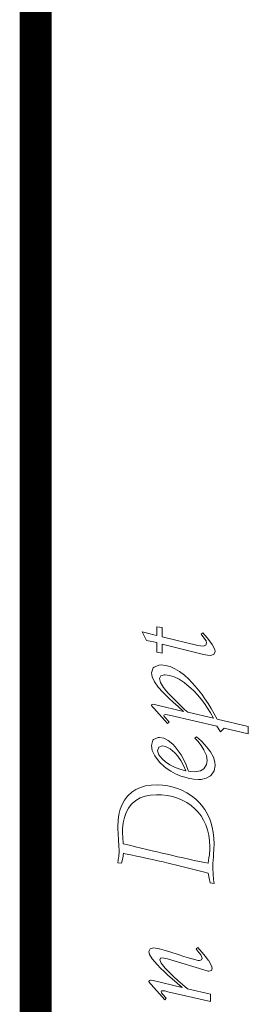
# Model space of a CAD drawing. Units: inches. Extents: x -285 to -5, y -1 to 205.
# Drawn here: x -11 to -7, y 16 to 32 of the extents above; entities that cross this region are included whole.
import ezdxf

# ---------------------------------------------------------------- set-up
doc = ezdxf.new("R2010")
doc.units = ezdxf.units.IN
doc.header["$LTSCALE"] = 4
doc.header["$MEASUREMENT"] = 0
doc.layers.add('DIMENSI', color=7, linetype='Continuous', lineweight=13)
doc.layers.add('KOP', color=7, linetype='Continuous')

msp = doc.modelspace()

# ---------------------------------------------------------------- linework, layer by layer
at = {"layer": 'DIMENSI'}
for p, q in [((-8.526, 22.368), (-8.526, 22.234)), ((-8.441, 22.356), (-8.526, 22.368)), ((-8.441, 22.214), (-8.441, 22.356)), ((-8.672, 22.27), (-8.754, 22.292)), ((-8.754, 22.292), (-8.688, 22.155)), ((-8.688, 22.155), (-8.603, 22.139)), ((-8.652, 22.264), (-8.672, 22.27)), ((-8.574, 22.244), (-8.652, 22.264)), ((-8.526, 22.234), (-8.574, 22.244)), ((-7.887, 22.078), (-8.441, 22.214)), ((-7.809, 22.273), (-7.835, 22.253)), ((-7.835, 22.253), (-7.79, 22.196)), ((-7.74, 22.195), (-7.809, 22.273)), ((-7.79, 22.196), (-7.758, 22.15)), ((-7.758, 22.15), (-7.748, 22.116)), ((-7.688, 22.13), (-7.74, 22.195)), ((-8.603, 22.139), (-8.527, 22.122)), ((-8.527, 22.122), (-8.526, 21.973)), ((-8.441, 21.959), (-8.441, 22.099)), ((-8.441, 22.099), (-7.795, 21.937)), ((-7.844, 22.069), (-7.887, 22.078)), ((-7.802, 22.066), (-7.844, 22.069)), ((-7.762, 22.08), (-7.802, 22.066)), ((-7.748, 22.116), (-7.762, 22.08)), ((-7.661, 22.094), (-7.688, 22.13)), ((-7.621, 22.012), (-7.661, 22.094)), ((-7.618, 21.985), (-7.621, 22.012)), ((-8.526, 21.973), (-8.441, 21.959)), ((-7.795, 21.937), (-7.733, 21.924)), ((-7.733, 21.924), (-7.691, 21.92)), ((-7.691, 21.92), (-7.638, 21.938)), ((-7.638, 21.938), (-7.618, 21.985)), ((-8.58, 21.726), (-8.609, 21.65)), ((-8.566, 21.739), (-8.58, 21.726)), ((-8.492, 21.77), (-8.566, 21.739)), ((-8.456, 21.774), (-8.492, 21.77)), ((-8.388, 21.767), (-8.456, 21.774)), ((-8.318, 21.747), (-8.388, 21.767)), ((-8.245, 21.715), (-8.318, 21.747)), ((-8.172, 21.671), (-8.245, 21.715)), ((-8.609, 21.65), (-8.598, 21.588)), ((-8.598, 21.588), (-8.562, 21.512)), ((-8.482, 21.561), (-8.46, 21.603)), ((-8.467, 21.501), (-8.482, 21.561)), ((-8.46, 21.603), (-8.405, 21.62)), ((-8.405, 21.62), (-8.393, 21.62)), ((-8.393, 21.62), (-8.325, 21.61)), ((-8.325, 21.61), (-8.254, 21.587)), ((-8.254, 21.587), (-8.178, 21.55)), ((-8.178, 21.55), (-8.101, 21.499)), ((-8.096, 21.612), (-8.172, 21.671)), ((-8.028, 21.551), (-8.096, 21.612)), ((-7.977, 21.499), (-8.028, 21.551)), ((-8.562, 21.512), (-8.502, 21.428)), ((-8.502, 21.428), (-8.489, 21.412)), ((-8.489, 21.412), (-8.447, 21.366)), ((-8.421, 21.423), (-8.467, 21.501)), ((-8.383, 21.374), (-8.421, 21.423)), ((-8.343, 21.328), (-8.383, 21.374)), ((-8.101, 21.499), (-8.019, 21.433)), ((-8.019, 21.433), (-8.002, 21.418)), ((-8.002, 21.418), (-7.945, 21.364)), ((-7.926, 21.442), (-7.977, 21.499)), ((-7.875, 21.381), (-7.926, 21.442)), ((-7.825, 21.316), (-7.875, 21.381)), ((-8.447, 21.366), (-8.397, 21.314)), ((-8.397, 21.314), (-8.338, 21.255)), ((-8.293, 21.275), (-8.343, 21.328)), ((-8.338, 21.255), (-8.27, 21.192)), ((-8.236, 21.216), (-8.293, 21.275)), ((-7.945, 21.364), (-7.89, 21.304)), ((-7.89, 21.304), (-7.836, 21.24)), ((-7.836, 21.24), (-7.784, 21.172)), ((-7.776, 21.246), (-7.825, 21.316)), ((-7.727, 21.171), (-7.776, 21.246)), ((-8.601, 21.155), (-8.609, 21.141)), ((-8.609, 21.141), (-8.594, 21.119)), ((-8.582, 21.161), (-8.601, 21.155)), ((-8.594, 21.119), (-8.571, 21.098)), ((-8.563, 21.158), (-8.582, 21.161)), ((-8.571, 21.098), (-8.359, 20.858)), ((-8.54, 21.152), (-8.563, 21.158)), ((-8.107, 21.047), (-8.54, 21.152)), ((-8.27, 21.192), (-8.193, 21.123)), ((-8.168, 21.151), (-8.236, 21.216)), ((-8.193, 21.123), (-8.107, 21.047)), ((-8.092, 21.079), (-8.168, 21.151)), ((-8.043, 21.034), (-8.092, 21.079)), ((-7.784, 21.172), (-7.735, 21.099)), ((-7.735, 21.099), (-7.687, 21.023)), ((-7.678, 21.093), (-7.727, 21.171)), ((-7.63, 21.01), (-7.678, 21.093)), ((-8.414, 20.987), (-8.407, 20.994)), ((-8.408, 20.969), (-8.414, 20.987)), ((-8.387, 20.941), (-8.408, 20.969)), ((-8.407, 20.994), (-8.389, 20.997)), ((-8.389, 20.997), (-8.357, 20.994)), ((-8.334, 20.881), (-8.387, 20.941)), ((-8.357, 20.994), (-8.308, 20.984)), ((-8.308, 20.984), (-7.587, 20.818)), ((-7.641, 20.941), (-8.043, 21.034)), ((-7.687, 21.023), (-7.641, 20.941)), ((-7.586, 20.926), (-7.63, 21.01)), ((-7.099, 20.812), (-7.586, 20.926)), ((-8.359, 20.858), (-8.334, 20.881)), ((-7.587, 20.818), (-7.533, 20.731)), ((-7.533, 20.731), (-7.475, 20.786)), ((-7.475, 20.786), (-7.099, 20.699)), ((-7.099, 20.699), (-7.099, 20.812)), ((-8.578, 20.607), (-8.586, 20.597)), ((-8.505, 20.639), (-8.578, 20.607)), ((-8.484, 20.64), (-8.505, 20.639)), ((-8.416, 20.629), (-8.484, 20.64)), ((-8.347, 20.593), (-8.416, 20.629)), ((-7.907, 20.652), (-7.93, 20.628)), ((-7.93, 20.628), (-7.885, 20.581)), ((-7.835, 20.588), (-7.907, 20.652)), ((-8.586, 20.597), (-8.609, 20.515)), ((-8.609, 20.515), (-8.609, 20.514)), ((-8.609, 20.514), (-8.596, 20.437)), ((-8.514, 20.434), (-8.494, 20.491)), ((-8.494, 20.491), (-8.437, 20.51)), ((-8.437, 20.51), (-8.388, 20.501)), ((-8.388, 20.501), (-8.318, 20.465)), ((-8.276, 20.534), (-8.347, 20.593)), ((-8.318, 20.465), (-8.242, 20.399)), ((-8.239, 20.495), (-8.276, 20.534)), ((-8.191, 20.434), (-8.239, 20.495)), ((-7.885, 20.581), (-7.832, 20.513)), ((-7.774, 20.525), (-7.835, 20.588)), ((-7.832, 20.513), (-7.79, 20.446)), ((-7.723, 20.462), (-7.774, 20.525)), ((-7.69, 20.415), (-7.723, 20.462)), ((-8.596, 20.437), (-8.557, 20.355)), ((-8.557, 20.355), (-8.531, 20.317)), ((-8.531, 20.317), (-8.478, 20.252)), ((-8.496, 20.371), (-8.514, 20.434)), ((-8.444, 20.305), (-8.496, 20.371)), ((-8.389, 20.258), (-8.444, 20.305)), ((-8.242, 20.399), (-8.198, 20.347)), ((-8.198, 20.347), (-8.15, 20.279)), ((-8.147, 20.367), (-8.191, 20.434)), ((-8.105, 20.293), (-8.147, 20.367)), ((-7.79, 20.446), (-7.79, 20.445)), ((-7.79, 20.445), (-7.753, 20.36)), ((-7.753, 20.36), (-7.74, 20.283)), ((-7.644, 20.332), (-7.69, 20.415)), ((-7.619, 20.254), (-7.644, 20.332)), ((-8.478, 20.252), (-8.412, 20.19)), ((-8.412, 20.19), (-8.378, 20.163)), ((-8.323, 20.215), (-8.389, 20.258)), ((-8.378, 20.163), (-8.307, 20.115)), ((-8.25, 20.177), (-8.323, 20.215)), ((-8.168, 20.146), (-8.25, 20.177)), ((-8.079, 20.121), (-8.168, 20.146)), ((-8.15, 20.279), (-8.109, 20.203)), ((-8.109, 20.203), (-8.074, 20.12)), ((-8.068, 20.212), (-8.105, 20.293)), ((-8.034, 20.124), (-8.068, 20.212)), ((-7.791, 20.152), (-7.845, 20.119)), ((-7.749, 20.218), (-7.791, 20.152)), ((-7.74, 20.283), (-7.749, 20.218)), ((-7.629, 20.118), (-7.613, 20.201)), ((-7.613, 20.201), (-7.619, 20.254)), ((-8.307, 20.115), (-8.233, 20.074)), ((-8.233, 20.074), (-8.153, 20.039)), ((-8.153, 20.039), (-8.123, 20.029)), ((-8.123, 20.029), (-8.038, 20.004)), ((-8.074, 20.12), (-8.079, 20.121)), ((-8.038, 20.004), (-7.954, 19.989)), ((-8.031, 20.114), (-8.034, 20.124)), ((-8.002, 20.11), (-8.031, 20.114)), ((-7.933, 20.105), (-8.002, 20.11)), ((-7.954, 19.989), (-7.873, 19.985)), ((-7.845, 20.119), (-7.933, 20.105)), ((-7.836, 19.986), (-7.754, 20.005)), ((-7.754, 20.005), (-7.686, 20.044)), ((-7.686, 20.044), (-7.677, 20.052)), ((-7.677, 20.052), (-7.629, 20.118)), ((-8.779, 19.861), (-8.852, 19.828)), ((-8.699, 19.884), (-8.779, 19.861)), ((-8.611, 19.897), (-8.699, 19.884)), ((-8.519, 19.901), (-8.611, 19.897)), ((-8.434, 19.898), (-8.519, 19.901)), ((-8.351, 19.886), (-8.434, 19.898)), ((-8.269, 19.866), (-8.351, 19.886)), ((-8.187, 19.838), (-8.269, 19.866)), ((-8.136, 19.816), (-8.187, 19.838)), ((-7.873, 19.985), (-7.836, 19.986)), ((-8.984, 19.722), (-9.029, 19.662)), ((-8.973, 19.733), (-8.984, 19.722)), ((-8.917, 19.785), (-8.973, 19.733)), ((-8.852, 19.828), (-8.917, 19.785)), ((-8.853, 19.658), (-8.786, 19.697)), ((-8.786, 19.697), (-8.708, 19.725)), ((-8.708, 19.725), (-8.622, 19.741)), ((-8.622, 19.741), (-8.528, 19.747)), ((-8.528, 19.747), (-8.454, 19.744)), ((-8.454, 19.744), (-8.365, 19.734)), ((-8.365, 19.734), (-8.282, 19.718)), ((-8.282, 19.718), (-8.202, 19.694)), ((-8.202, 19.694), (-8.128, 19.662)), ((-8.057, 19.776), (-8.136, 19.816)), ((-7.985, 19.73), (-8.057, 19.776)), ((-7.918, 19.678), (-7.985, 19.73)), ((-9.065, 19.594), (-9.094, 19.52)), ((-9.029, 19.662), (-9.065, 19.594)), ((-9.004, 19.47), (-8.968, 19.537)), ((-8.968, 19.537), (-8.924, 19.596)), ((-8.924, 19.596), (-8.911, 19.609)), ((-8.911, 19.609), (-8.853, 19.658)), ((-8.128, 19.662), (-8.056, 19.624)), ((-8.056, 19.624), (-7.99, 19.577)), ((-7.99, 19.577), (-7.93, 19.524)), ((-7.859, 19.62), (-7.918, 19.678)), ((-7.827, 19.585), (-7.859, 19.62)), ((-7.777, 19.517), (-7.827, 19.585)), ((-9.115, 19.437), (-9.127, 19.347)), ((-9.094, 19.52), (-9.115, 19.437)), ((-9.048, 19.308), (-9.03, 19.393)), ((-9.03, 19.393), (-9.004, 19.47)), ((-7.93, 19.524), (-7.886, 19.478)), ((-7.886, 19.478), (-7.836, 19.416)), ((-7.836, 19.416), (-7.795, 19.347)), ((-7.733, 19.443), (-7.777, 19.517)), ((-7.698, 19.365), (-7.733, 19.443)), ((-9.127, 19.347), (-9.131, 19.248)), ((-9.131, 19.248), (-9.131, 19.219)), ((-9.131, 19.219), (-9.128, 19.137)), ((-9.058, 19.215), (-9.048, 19.308)), ((-7.795, 19.347), (-7.76, 19.274)), ((-7.76, 19.274), (-7.733, 19.197)), ((-7.681, 19.316), (-7.698, 19.365)), ((-7.66, 19.239), (-7.681, 19.316)), ((-7.645, 19.157), (-7.66, 19.239)), ((-9.128, 19.137), (-9.122, 19.042)), ((-9.059, 19.158), (-9.058, 19.215)), ((-9.057, 19.076), (-9.059, 19.158)), ((-9.049, 18.991), (-9.057, 19.076)), ((-7.733, 19.197), (-7.714, 19.114)), ((-7.714, 19.114), (-7.703, 19.027)), ((-7.636, 19.069), (-7.645, 19.157)), ((-7.633, 18.978), (-7.636, 19.069)), ((-9.122, 19.042), (-9.115, 18.944)), ((-9.115, 18.944), (-9.113, 18.879)), ((-9.048, 18.981), (-9.049, 18.991)), ((-8.953, 18.958), (-9.048, 18.981)), ((-8.859, 18.935), (-8.953, 18.958)), ((-8.77, 18.913), (-8.859, 18.935)), ((-8.683, 18.892), (-8.77, 18.913)), ((-7.703, 19.027), (-7.698, 18.936)), ((-7.698, 18.936), (-7.699, 18.896)), ((-7.635, 18.904), (-7.633, 18.977)), ((-7.633, 18.977), (-7.633, 18.978)), ((-9.12, 18.769), (-9.134, 18.684)), ((-9.118, 18.779), (-9.12, 18.769)), ((-9.113, 18.864), (-9.118, 18.779)), ((-9.113, 18.879), (-9.113, 18.864)), ((-9.074, 18.676), (-9.056, 18.758)), ((-9.056, 18.758), (-9.044, 18.832)), ((-9.044, 18.832), (-9.02, 18.826)), ((-9.02, 18.826), (-8.932, 18.807)), ((-8.932, 18.807), (-8.844, 18.789)), ((-8.844, 18.789), (-8.759, 18.77)), ((-8.759, 18.77), (-8.675, 18.752)), ((-8.599, 18.872), (-8.683, 18.892)), ((-8.518, 18.853), (-8.599, 18.872)), ((-8.441, 18.835), (-8.518, 18.853)), ((-8.366, 18.818), (-8.441, 18.835)), ((-8.295, 18.801), (-8.366, 18.818)), ((-8.203, 18.779), (-8.295, 18.801)), ((-8.114, 18.759), (-8.203, 18.779)), ((-8.028, 18.74), (-8.114, 18.759)), ((-7.712, 18.762), (-7.726, 18.676)), ((-7.706, 18.81), (-7.712, 18.762)), ((-7.699, 18.896), (-7.706, 18.81)), ((-7.651, 18.672), (-7.643, 18.776)), ((-7.643, 18.776), (-7.64, 18.811)), ((-7.64, 18.811), (-7.635, 18.904)), ((-9.134, 18.684), (-9.074, 18.676)), ((-8.675, 18.752), (-8.592, 18.734)), ((-8.592, 18.734), (-8.509, 18.715)), ((-8.509, 18.715), (-8.428, 18.697)), ((-8.428, 18.697), (-8.348, 18.679)), ((-8.348, 18.679), (-8.307, 18.668)), ((-8.307, 18.668), (-8.22, 18.648)), ((-8.22, 18.648), (-8.135, 18.627)), ((-8.135, 18.627), (-8.05, 18.606)), ((-8.05, 18.606), (-7.967, 18.585)), ((-7.944, 18.722), (-8.028, 18.74)), ((-7.862, 18.704), (-7.944, 18.722)), ((-7.784, 18.688), (-7.862, 18.704)), ((-7.726, 18.676), (-7.784, 18.688)), ((-7.653, 18.602), (-7.651, 18.672)), ((-7.967, 18.585), (-7.885, 18.564)), ((-7.885, 18.564), (-7.804, 18.544)), ((-7.804, 18.544), (-7.724, 18.522)), ((-7.724, 18.522), (-7.707, 18.443)), ((-7.653, 18.597), (-7.653, 18.602)), ((-7.647, 18.513), (-7.653, 18.597)), ((-7.647, 18.507), (-7.647, 18.513)), ((-7.639, 18.425), (-7.647, 18.507)), ((-7.707, 18.443), (-7.693, 18.37)), ((-7.693, 18.37), (-7.63, 18.359)), ((-7.63, 18.359), (-7.639, 18.425)), ((-8.629, 17.339), (-8.652, 17.297)), ((-8.652, 17.297), (-8.64, 17.254)), ((-8.64, 17.254), (-8.597, 17.186)), ((-8.571, 17.356), (-8.629, 17.339)), ((-8.488, 17.342), (-8.571, 17.356)), ((-8.482, 17.341), (-8.488, 17.342)), ((-8.413, 17.322), (-8.482, 17.341)), ((-8.321, 17.294), (-8.413, 17.322)), ((-8.306, 17.288), (-8.321, 17.294)), ((-8.194, 17.251), (-8.306, 17.288)), ((-8.103, 17.221), (-8.194, 17.251)), ((-8.031, 17.198), (-8.103, 17.221)), ((-7.888, 17.36), (-7.914, 17.338)), ((-7.914, 17.338), (-7.889, 17.309)), ((-7.889, 17.309), (-7.841, 17.248)), ((-7.821, 17.288), (-7.888, 17.36)), ((-7.841, 17.248), (-7.817, 17.194)), ((-7.766, 17.223), (-7.821, 17.288)), ((-7.722, 17.163), (-7.766, 17.223)), ((-8.597, 17.186), (-8.521, 17.098)), ((-8.521, 17.098), (-8.513, 17.089)), ((-8.513, 17.089), (-8.465, 17.04)), ((-8.476, 17.17), (-8.469, 17.194)), ((-8.457, 17.118), (-8.476, 17.17)), ((-8.469, 17.194), (-8.446, 17.201)), ((-8.397, 17.041), (-8.457, 17.118)), ((-8.446, 17.201), (-8.412, 17.196)), ((-8.412, 17.196), (-8.359, 17.182)), ((-8.359, 17.182), (-7.739, 16.996)), ((-7.978, 17.182), (-8.031, 17.198)), ((-7.976, 17.182), (-7.978, 17.182)), ((-7.882, 17.16), (-7.976, 17.182)), ((-7.859, 17.158), (-7.882, 17.16)), ((-7.828, 17.167), (-7.859, 17.158)), ((-7.817, 17.194), (-7.828, 17.167)), ((-7.72, 17.163), (-7.722, 17.163)), ((-7.67, 17.076), (-7.72, 17.163)), ((-7.661, 17.04), (-7.67, 17.076)), ((-8.465, 17.04), (-8.412, 16.988)), ((-8.412, 16.988), (-8.351, 16.93)), ((-8.365, 17.007), (-8.397, 17.041)), ((-8.317, 16.958), (-8.365, 17.007)), ((-8.351, 16.93), (-8.284, 16.87)), ((-8.262, 16.905), (-8.317, 16.958)), ((-7.739, 16.996), (-7.725, 16.992)), ((-7.725, 16.992), (-7.714, 16.99)), ((-7.714, 16.99), (-7.675, 17.002)), ((-7.675, 17.002), (-7.661, 17.04)), ((-8.646, 16.846), (-8.652, 16.831)), ((-8.652, 16.831), (-8.63, 16.801)), ((-8.625, 16.852), (-8.646, 16.846)), ((-8.63, 16.801), (-8.615, 16.785)), ((-8.611, 16.851), (-8.625, 16.852)), ((-8.615, 16.785), (-8.402, 16.545)), ((-8.583, 16.845), (-8.611, 16.851)), ((-8.129, 16.735), (-8.583, 16.845)), ((-8.284, 16.87), (-8.21, 16.804)), ((-8.198, 16.847), (-8.262, 16.905)), ((-8.21, 16.804), (-8.129, 16.735)), ((-8.126, 16.785), (-8.198, 16.847)), ((-8.048, 16.718), (-8.126, 16.785)), ((-8.458, 16.673), (-8.452, 16.683)), ((-8.451, 16.655), (-8.458, 16.673)), ((-8.452, 16.683), (-8.432, 16.685)), ((-8.43, 16.628), (-8.451, 16.655)), ((-8.432, 16.685), (-8.402, 16.682)), ((-8.377, 16.568), (-8.43, 16.628)), ((-8.402, 16.682), (-8.351, 16.671)), ((-8.351, 16.671), (-7.686, 16.517)), ((-8.047, 16.717), (-8.048, 16.718)), ((-7.686, 16.632), (-8.047, 16.717)), ((-7.686, 16.517), (-7.686, 16.632)), ((-8.402, 16.545), (-8.377, 16.568))]:
    msp.add_line(p, q, dxfattribs=at)
at = {"layer": 'KOP', "const_width": 0.5}
msp.add_lwpolyline([(-10.412, 200.219), (-10.412, 1.723)], dxfattribs=at)

doc.saveas('drawing.dxf')
